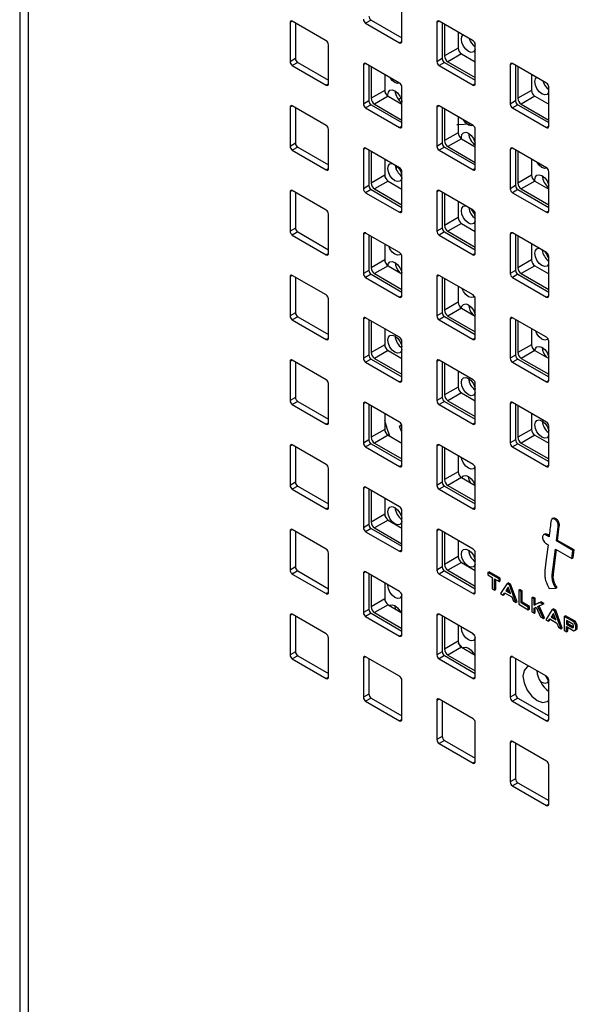
# Model space of a CAD drawing. Units: inches. Extents: x 0.3 to 21.8, y 0.2 to 16.9.
# Drawn here: x 17.6 to 18.8, y 7.6 to 9.7 of the extents above; entities that cross this region are included whole.
import ezdxf

# ---------------------------------------------------------------- set-up
doc = ezdxf.new("R2010")
doc.units = ezdxf.units.IN
doc.header["$MEASUREMENT"] = 0

msp = doc.modelspace()

# ---------------------------------------------------------------- linework, layer by layer
at = {"color": 7, "linetype": 'Continuous', "lineweight": 25}
for p, q in [((17.6307, 10.8724), (17.6307, 6.3134)), ((17.6482, 10.5651), (17.6482, 6.3343)), ((18.4261, 9.6487), (18.4261, 9.7304)), ((18.3619, 9.6934), (18.3506, 9.6868)), ((18.3619, 9.6934), (18.4261, 9.6563)), ((18.1932, 9.6884), (18.1932, 9.6068)), ((18.2686, 9.6503), (18.1979, 9.6912)), ((18.2045, 9.6874), (18.2045, 9.6133)), ((18.3506, 9.6868), (18.4213, 9.646)), ((18.4987, 9.6885), (18.4987, 9.6068)), ((18.5741, 9.6504), (18.5034, 9.6912)), ((18.51, 9.6874), (18.51, 9.6133)), ((18.5147, 9.6847), (18.5147, 9.6188)), ((18.543, 9.6683), (18.543, 9.6351)), ((18.2733, 9.5605), (18.2733, 9.6422)), ((18.543, 9.6351), (18.5147, 9.6188)), ((18.5788, 9.5606), (18.5788, 9.6422)), ((18.2045, 9.6133), (18.1932, 9.6068)), ((18.51, 9.6133), (18.4987, 9.6068)), ((18.55, 9.6229), (18.5218, 9.6065)), ((18.55, 9.6229), (18.5788, 9.6063)), ((18.2092, 9.6052), (18.1979, 9.5986)), ((18.1979, 9.5986), (18.2686, 9.5578)), ((18.2092, 9.6052), (18.2733, 9.5681)), ((18.3459, 9.6003), (18.3459, 9.5186)), ((18.4213, 9.5622), (18.3506, 9.603)), ((18.3572, 9.5992), (18.3572, 9.5251)), ((18.3619, 9.5965), (18.3619, 9.5306)), ((18.5147, 9.6052), (18.5034, 9.5987)), ((18.5034, 9.5987), (18.5741, 9.5578)), ((18.5147, 9.6052), (18.5788, 9.5682)), ((18.5218, 9.6065), (18.5788, 9.5736)), ((18.6514, 9.6003), (18.6514, 9.5186)), ((18.7268, 9.5622), (18.6561, 9.603)), ((18.6627, 9.5992), (18.6627, 9.5252)), ((18.6674, 9.5965), (18.6674, 9.5306)), ((18.3902, 9.5801), (18.3902, 9.5469)), ((18.6957, 9.5802), (18.6957, 9.5469)), ((18.4261, 9.4724), (18.4261, 9.554)), ((18.7315, 9.4724), (18.7315, 9.554)), ((18.3902, 9.5469), (18.3619, 9.5306)), ((18.3973, 9.5347), (18.369, 9.5183)), ((18.3973, 9.5347), (18.4261, 9.5181)), ((18.4187, 9.5282), (18.4239, 9.5312)), ((18.6957, 9.5469), (18.6674, 9.5306)), ((18.7028, 9.5347), (18.6745, 9.5184)), ((18.7028, 9.5347), (18.7315, 9.5181)), ((18.1932, 9.5121), (18.1932, 9.4304)), ((18.2686, 9.474), (18.1979, 9.5148)), ((18.2045, 9.511), (18.2045, 9.4369)), ((18.3572, 9.5251), (18.3459, 9.5186)), ((18.3619, 9.517), (18.3506, 9.5105)), ((18.3506, 9.5105), (18.4213, 9.4696)), ((18.3619, 9.517), (18.4261, 9.48)), ((18.369, 9.5183), (18.4261, 9.4854)), ((18.4987, 9.5121), (18.4987, 9.4304)), ((18.5741, 9.474), (18.5034, 9.5148)), ((18.51, 9.511), (18.51, 9.437)), ((18.6627, 9.5252), (18.6514, 9.5186)), ((18.6674, 9.517), (18.6561, 9.5105)), ((18.6561, 9.5105), (18.7268, 9.4697)), ((18.6674, 9.517), (18.7315, 9.48)), ((18.6745, 9.5184), (18.7315, 9.4854)), ((18.5147, 9.5083), (18.5147, 9.4424)), ((18.543, 9.492), (18.543, 9.4587)), ((18.2733, 9.3842), (18.2733, 9.4658)), ((18.543, 9.4587), (18.5147, 9.4424)), ((18.5788, 9.3842), (18.5788, 9.4658)), ((18.2045, 9.4369), (18.1932, 9.4304)), ((18.2092, 9.4288), (18.1979, 9.4223)), ((18.2092, 9.4288), (18.2733, 9.3918)), ((18.51, 9.437), (18.4987, 9.4304)), ((18.5147, 9.4288), (18.5034, 9.4223)), ((18.5147, 9.4288), (18.5788, 9.3918)), ((18.55, 9.4465), (18.5218, 9.4302)), ((18.5218, 9.4302), (18.5788, 9.3972)), ((18.55, 9.4465), (18.5788, 9.4299)), ((18.1979, 9.4223), (18.2686, 9.3814)), ((18.3459, 9.4239), (18.3459, 9.3422)), ((18.4213, 9.3858), (18.3506, 9.4266)), ((18.3572, 9.4228), (18.3572, 9.3488)), ((18.3619, 9.4201), (18.3619, 9.3542)), ((18.5034, 9.4223), (18.5741, 9.3815)), ((18.6514, 9.4239), (18.6514, 9.3423)), ((18.7268, 9.3858), (18.6561, 9.4266)), ((18.6627, 9.4228), (18.6627, 9.3488)), ((18.6674, 9.4201), (18.6674, 9.3542)), ((18.3902, 9.4038), (18.3902, 9.3705)), ((18.6957, 9.4038), (18.6957, 9.3706)), ((18.3902, 9.3705), (18.3619, 9.3542)), ((18.4261, 9.296), (18.4261, 9.3776)), ((18.6957, 9.3706), (18.6674, 9.3542)), ((18.7315, 9.296), (18.7315, 9.3777)), ((18.3572, 9.3488), (18.3459, 9.3422)), ((18.3973, 9.3583), (18.369, 9.342)), ((18.3973, 9.3583), (18.4261, 9.3417)), ((18.6627, 9.3488), (18.6514, 9.3423)), ((18.7028, 9.3583), (18.6745, 9.342)), ((18.7028, 9.3583), (18.7315, 9.3417)), ((18.1932, 9.3357), (18.1932, 9.254)), ((18.2686, 9.2976), (18.1979, 9.3384)), ((18.2045, 9.3346), (18.2045, 9.2606)), ((18.3619, 9.3406), (18.3506, 9.3341)), ((18.3506, 9.3341), (18.4213, 9.2933)), ((18.3619, 9.3406), (18.4261, 9.3036)), ((18.369, 9.342), (18.4261, 9.309)), ((18.4987, 9.3357), (18.4987, 9.2541)), ((18.5741, 9.2976), (18.5034, 9.3384)), ((18.51, 9.3346), (18.51, 9.2606)), ((18.5147, 9.3319), (18.5147, 9.266)), ((18.6674, 9.3406), (18.6561, 9.3341)), ((18.6561, 9.3341), (18.7268, 9.2933)), ((18.6674, 9.3406), (18.7315, 9.3036)), ((18.6745, 9.342), (18.7315, 9.3091)), ((18.543, 9.3156), (18.543, 9.2824)), ((18.2733, 9.2078), (18.2733, 9.2894)), ((18.5788, 9.2078), (18.5788, 9.2895)), ((18.543, 9.2824), (18.5147, 9.266)), ((18.55, 9.2701), (18.5218, 9.2538)), ((18.55, 9.2701), (18.5788, 9.2535)), ((18.2045, 9.2606), (18.1932, 9.254)), ((18.2092, 9.2524), (18.1979, 9.2459)), ((18.1979, 9.2459), (18.2686, 9.2051)), ((18.2092, 9.2524), (18.2733, 9.2154)), ((18.3459, 9.2475), (18.3459, 9.1659)), ((18.4213, 9.2094), (18.3506, 9.2502)), ((18.3572, 9.2464), (18.3572, 9.1724)), ((18.3619, 9.2437), (18.3619, 9.1778)), ((18.51, 9.2606), (18.4987, 9.2541)), ((18.5147, 9.2524), (18.5034, 9.2459)), ((18.5034, 9.2459), (18.5741, 9.2051)), ((18.5147, 9.2524), (18.5788, 9.2154)), ((18.5218, 9.2538), (18.5788, 9.2209)), ((18.6514, 9.2476), (18.6514, 9.1659)), ((18.7268, 9.2095), (18.6561, 9.2503)), ((18.6627, 9.2465), (18.6627, 9.1724)), ((18.6674, 9.2437), (18.6674, 9.1779)), ((18.3902, 9.2274), (18.3902, 9.1942)), ((18.6957, 9.2274), (18.6957, 9.1942)), ((18.4261, 9.1196), (18.4261, 9.2013)), ((18.7315, 9.1196), (18.7315, 9.2013)), ((18.3902, 9.1942), (18.3619, 9.1778)), ((18.3973, 9.1819), (18.369, 9.1656)), ((18.3973, 9.1819), (18.4261, 9.1653)), ((18.6957, 9.1942), (18.6674, 9.1779)), ((18.7028, 9.182), (18.6745, 9.1656)), ((18.7028, 9.182), (18.7315, 9.1654)), ((18.2686, 9.1212), (18.1979, 9.162)), ((18.3572, 9.1724), (18.3459, 9.1659)), ((18.3619, 9.1642), (18.3506, 9.1577)), ((18.3619, 9.1642), (18.4261, 9.1272)), ((18.369, 9.1656), (18.4261, 9.1327)), ((18.5741, 9.1213), (18.5034, 9.1621)), ((18.6627, 9.1724), (18.6514, 9.1659)), ((18.6674, 9.1643), (18.6561, 9.1577)), ((18.6674, 9.1643), (18.7315, 9.1273)), ((18.6745, 9.1656), (18.7315, 9.1327)), ((18.1932, 9.1593), (18.1932, 9.0777)), ((18.2045, 9.1582), (18.2045, 9.0842)), ((18.3506, 9.1577), (18.4213, 9.1169)), ((18.4987, 9.1594), (18.4987, 9.0777)), ((18.51, 9.1583), (18.51, 9.0842)), ((18.5147, 9.1555), (18.5147, 9.0897)), ((18.6561, 9.1577), (18.7268, 9.1169)), ((18.543, 9.1392), (18.543, 9.106)), ((18.2733, 9.0314), (18.2733, 9.1131)), ((18.543, 9.106), (18.5147, 9.0897)), ((18.5788, 9.0314), (18.5788, 9.1131)), ((18.2045, 9.0842), (18.1932, 9.0777)), ((18.51, 9.0842), (18.4987, 9.0777)), ((18.55, 9.0938), (18.5218, 9.0774)), ((18.55, 9.0938), (18.5788, 9.0772)), ((18.2092, 9.076), (18.1979, 9.0695)), ((18.1979, 9.0695), (18.2686, 9.0287)), ((18.2092, 9.076), (18.2733, 9.039)), ((18.3459, 9.0712), (18.3459, 8.9895)), ((18.4213, 9.0331), (18.3506, 9.0739)), ((18.3572, 9.0701), (18.3572, 8.996)), ((18.3619, 9.0673), (18.3619, 9.0015)), ((18.5147, 9.0761), (18.5034, 9.0695)), ((18.5034, 9.0695), (18.5741, 9.0287)), ((18.5147, 9.0761), (18.5788, 9.0391)), ((18.5218, 9.0774), (18.5788, 9.0445)), ((18.6514, 9.0712), (18.6514, 8.9895)), ((18.7268, 9.0331), (18.6561, 9.0739)), ((18.6627, 9.0701), (18.6627, 8.9961)), ((18.6674, 9.0674), (18.6674, 9.0015)), ((18.3902, 9.051), (18.3902, 9.0178)), ((18.6957, 9.051), (18.6957, 9.0178)), ((18.3902, 9.0178), (18.3619, 9.0015)), ((18.4261, 8.9432), (18.4261, 9.0249)), ((18.6957, 9.0178), (18.6674, 9.0015)), ((18.7315, 8.9433), (18.7315, 9.0249)), ((18.3973, 9.0056), (18.369, 8.9892)), ((18.3973, 9.0056), (18.4261, 8.989)), ((18.7028, 9.0056), (18.6745, 8.9893)), ((18.7028, 9.0056), (18.7315, 8.989)), ((18.1932, 8.983), (18.1932, 8.9013)), ((18.2686, 8.9449), (18.1979, 8.9857)), ((18.2045, 8.9819), (18.2045, 8.9078)), ((18.3572, 8.996), (18.3459, 8.9895)), ((18.3619, 8.9879), (18.3506, 8.9813)), ((18.3506, 8.9813), (18.4213, 8.9405)), ((18.3619, 8.9879), (18.4261, 8.9509)), ((18.369, 8.9892), (18.4261, 8.9563)), ((18.4987, 8.983), (18.4987, 8.9013)), ((18.5741, 8.9449), (18.5034, 8.9857)), ((18.51, 8.9819), (18.51, 8.9079)), ((18.5147, 8.9792), (18.5147, 8.9133)), ((18.6627, 8.9961), (18.6514, 8.9895)), ((18.6674, 8.9879), (18.6561, 8.9814)), ((18.6561, 8.9814), (18.7268, 8.9405)), ((18.6674, 8.9879), (18.7315, 8.9509)), ((18.6745, 8.9893), (18.7315, 8.9563)), ((18.543, 8.9628), (18.543, 8.9296)), ((18.2733, 8.855), (18.2733, 8.9367)), ((18.5788, 8.8551), (18.5788, 8.9367)), ((18.543, 8.9296), (18.5147, 8.9133)), ((18.55, 8.9174), (18.5218, 8.9011)), ((18.55, 8.9174), (18.5788, 8.9008)), ((18.2045, 8.9078), (18.1932, 8.9013)), ((18.2092, 8.8997), (18.1979, 8.8931)), ((18.2092, 8.8997), (18.2733, 8.8627)), ((18.3459, 8.8948), (18.3459, 8.8131)), ((18.4213, 8.8567), (18.3506, 8.8975)), ((18.51, 8.9079), (18.4987, 8.9013)), ((18.5147, 8.8997), (18.5034, 8.8932)), ((18.5147, 8.8997), (18.5788, 8.8627)), ((18.5218, 8.9011), (18.5788, 8.8681)), ((18.6514, 8.8948), (18.6514, 8.8132)), ((18.7268, 8.8567), (18.6561, 8.8975)), ((18.1979, 8.8931), (18.2686, 8.8523)), ((18.3572, 8.8937), (18.3572, 8.8197)), ((18.3619, 8.891), (18.3619, 8.8251)), ((18.3902, 8.8746), (18.3902, 8.8414)), ((18.5034, 8.8932), (18.5741, 8.8523)), ((18.6627, 8.8937), (18.6627, 8.8197)), ((18.6674, 8.891), (18.6674, 8.8251)), ((18.6957, 8.8747), (18.6957, 8.8415)), ((18.3902, 8.8414), (18.3619, 8.8251)), ((18.4207, 8.8472), (18.4231, 8.8486)), ((18.4261, 8.7669), (18.4261, 8.8485)), ((18.6957, 8.8415), (18.6674, 8.8251)), ((18.7315, 8.7669), (18.7315, 8.8485)), ((18.3572, 8.8197), (18.3459, 8.8131)), ((18.3973, 8.8292), (18.369, 8.8129)), ((18.369, 8.8129), (18.4261, 8.7799)), ((18.3973, 8.8292), (18.4261, 8.8126)), ((18.6627, 8.8197), (18.6514, 8.8132)), ((18.7028, 8.8292), (18.6745, 8.8129)), ((18.6745, 8.8129), (18.7315, 8.78)), ((18.7028, 8.8292), (18.7315, 8.8126)), ((18.1932, 8.8066), (18.1932, 8.7249)), ((18.2686, 8.7685), (18.1979, 8.8093)), ((18.2045, 8.8055), (18.2045, 8.7315)), ((18.3619, 8.8115), (18.3506, 8.805)), ((18.3506, 8.805), (18.4213, 8.7641)), ((18.3619, 8.8115), (18.4261, 8.7745)), ((18.4987, 8.8066), (18.4987, 8.725)), ((18.5741, 8.7685), (18.5034, 8.8093)), ((18.51, 8.8055), (18.51, 8.7315)), ((18.5147, 8.8028), (18.5147, 8.7369)), ((18.6674, 8.8115), (18.6561, 8.805)), ((18.6561, 8.805), (18.7268, 8.7642)), ((18.6674, 8.8115), (18.7315, 8.7745)), ((18.543, 8.7865), (18.543, 8.7533)), ((18.2733, 8.6787), (18.2733, 8.7603)), ((18.543, 8.7533), (18.5147, 8.7369)), ((18.5788, 8.6787), (18.5788, 8.7603)), ((18.2045, 8.7315), (18.1932, 8.7249)), ((18.51, 8.7315), (18.4987, 8.725)), ((18.55, 8.741), (18.5218, 8.7247)), ((18.55, 8.741), (18.5788, 8.7244)), ((18.2092, 8.7233), (18.1979, 8.7168)), ((18.1979, 8.7168), (18.2686, 8.6759)), ((18.2092, 8.7233), (18.2733, 8.6863)), ((18.3459, 8.7184), (18.3459, 8.6368)), ((18.4213, 8.6803), (18.3506, 8.7211)), ((18.3572, 8.7173), (18.3572, 8.6433)), ((18.3619, 8.7146), (18.3619, 8.6487)), ((18.5147, 8.7233), (18.5034, 8.7168)), ((18.5034, 8.7168), (18.5741, 8.676)), ((18.5147, 8.7233), (18.5788, 8.6863)), ((18.5218, 8.7247), (18.5788, 8.6918)), ((18.3902, 8.6983), (18.3902, 8.6651)), ((18.4261, 8.5905), (18.4261, 8.6721)), ((18.3902, 8.6651), (18.3619, 8.6487)), ((18.3973, 8.6528), (18.369, 8.6365)), ((18.3973, 8.6528), (18.4261, 8.6362)), ((18.7411, 8.6564), (18.7381, 8.6547)), ((18.7449, 8.6537), (18.7473, 8.6551)), ((18.1932, 8.6302), (18.1932, 8.5486)), ((18.2686, 8.5921), (18.1979, 8.6329)), ((18.2045, 8.6291), (18.2045, 8.5551)), ((18.3572, 8.6433), (18.3459, 8.6368)), ((18.3619, 8.6351), (18.3506, 8.6286)), ((18.3506, 8.6286), (18.4213, 8.5878)), ((18.3619, 8.6351), (18.4261, 8.5981)), ((18.369, 8.6365), (18.4261, 8.6036)), ((18.4987, 8.6302), (18.4987, 8.5486)), ((18.5741, 8.5921), (18.5034, 8.633)), ((18.51, 8.6291), (18.51, 8.5551)), ((18.7515, 8.6404), (18.7538, 8.6418)), ((18.5147, 8.6264), (18.5147, 8.5606)), ((18.543, 8.6101), (18.543, 8.5769)), ((18.7235, 8.6236), (18.7206, 8.6219)), ((18.7263, 8.6215), (18.7287, 8.6229)), ((18.7323, 8.6181), (18.7263, 8.6215)), ((18.7326, 8.6206), (18.7287, 8.6229)), ((18.7477, 8.6092), (18.7501, 8.6105)), ((18.7819, 8.5894), (18.7477, 8.6092)), ((18.7843, 8.5908), (18.7501, 8.6105)), ((18.7263, 8.6037), (18.7302, 8.6014)), ((18.739, 8.539), (18.7456, 8.5925)), ((18.7414, 8.5404), (18.7477, 8.5913)), ((18.7456, 8.5925), (18.7799, 8.5727)), ((18.7799, 8.5727), (18.7819, 8.5894)), ((18.7819, 8.5894), (18.7843, 8.5908)), ((18.7822, 8.5741), (18.7843, 8.5908)), ((18.2733, 8.5023), (18.2733, 8.5839)), ((18.543, 8.5769), (18.5147, 8.5606)), ((18.5788, 8.5023), (18.5788, 8.584)), ((18.7799, 8.5727), (18.7822, 8.5741)), ((18.2045, 8.5551), (18.1932, 8.5486)), ((18.2092, 8.5469), (18.1979, 8.5404)), ((18.2092, 8.5469), (18.2733, 8.5099)), ((18.51, 8.5551), (18.4987, 8.5486)), ((18.5147, 8.5469), (18.5034, 8.5404)), ((18.5147, 8.5469), (18.5788, 8.5099)), ((18.55, 8.5646), (18.5218, 8.5483)), ((18.5218, 8.5483), (18.5788, 8.5154)), ((18.55, 8.5646), (18.5788, 8.548)), ((18.1979, 8.5404), (18.2686, 8.4996)), ((18.3459, 8.542), (18.3459, 8.4604)), ((18.4213, 8.5039), (18.3506, 8.5448)), ((18.3572, 8.5409), (18.3572, 8.4669)), ((18.3619, 8.5382), (18.3619, 8.4724)), ((18.5034, 8.5404), (18.5741, 8.4996)), ((18.605, 8.5439), (18.6073, 8.5453)), ((18.605, 8.5439), (18.605, 8.5385)), ((18.6284, 8.5304), (18.605, 8.5439)), ((18.605, 8.5385), (18.6141, 8.5332)), ((18.6307, 8.5318), (18.6073, 8.5453)), ((18.6141, 8.5332), (18.6141, 8.5095)), ((18.6188, 8.5305), (18.6284, 8.525)), ((18.6188, 8.5068), (18.6188, 8.5305)), ((18.6212, 8.5082), (18.6212, 8.5292)), ((18.6284, 8.5304), (18.6307, 8.5318)), ((18.6284, 8.525), (18.6284, 8.5304)), ((18.6284, 8.525), (18.6307, 8.5264)), ((18.6307, 8.5264), (18.6307, 8.5318)), ((18.739, 8.539), (18.7414, 8.5404)), ((18.3902, 8.5219), (18.3902, 8.4887)), ((18.3968, 8.5171), (18.3968, 8.5181)), ((18.6141, 8.5095), (18.6188, 8.5068)), ((18.6188, 8.5068), (18.6212, 8.5082)), ((18.6448, 8.5209), (18.6312, 8.4996)), ((18.6471, 8.5129), (18.6423, 8.5053)), ((18.6423, 8.5053), (18.6447, 8.5067)), ((18.6423, 8.5053), (18.6522, 8.4996)), ((18.6477, 8.5114), (18.6447, 8.5067)), ((18.6447, 8.5067), (18.6508, 8.5031)), ((18.6448, 8.5209), (18.6472, 8.5223)), ((18.6495, 8.5182), (18.6448, 8.5209)), ((18.6522, 8.4996), (18.6471, 8.5129)), ((18.6519, 8.5196), (18.6472, 8.5223)), ((18.6495, 8.5182), (18.6519, 8.5196)), ((18.6496, 8.5179), (18.6495, 8.5182)), ((18.6496, 8.5179), (18.652, 8.5193)), ((18.6633, 8.4811), (18.6496, 8.5179)), ((18.652, 8.5193), (18.6519, 8.5196)), ((18.6657, 8.4824), (18.652, 8.5193)), ((18.6692, 8.5068), (18.6716, 8.5082)), ((18.6692, 8.5068), (18.6692, 8.4777)), ((18.6739, 8.5041), (18.6692, 8.5068)), ((18.6763, 8.5055), (18.6716, 8.5082)), ((18.6739, 8.5041), (18.6763, 8.5055)), ((18.6763, 8.4818), (18.6763, 8.5055)), ((18.7326, 8.51), (18.7466, 8.5108)), ((18.7466, 8.5108), (18.749, 8.5122)), ((18.3902, 8.4887), (18.3619, 8.4724)), ((18.4261, 8.4141), (18.4261, 8.4958)), ((18.6312, 8.4996), (18.6366, 8.4965)), ((18.6366, 8.4965), (18.6396, 8.5014)), ((18.6366, 8.4965), (18.6389, 8.4979)), ((18.6389, 8.4979), (18.6407, 8.5008)), ((18.6396, 8.5014), (18.6545, 8.4928)), ((18.6545, 8.4928), (18.658, 8.4842)), ((18.658, 8.4842), (18.6633, 8.4811)), ((18.6739, 8.4804), (18.6739, 8.5041)), ((18.6963, 8.4912), (18.6987, 8.4926)), ((18.6963, 8.4912), (18.6963, 8.462)), ((18.701, 8.4885), (18.6963, 8.4912)), ((18.7034, 8.4899), (18.6987, 8.4926)), ((18.701, 8.4885), (18.7034, 8.4899)), ((18.701, 8.4759), (18.701, 8.4885)), ((18.7034, 8.4772), (18.7034, 8.4899)), ((18.3572, 8.4669), (18.3459, 8.4604)), ((18.3973, 8.4764), (18.369, 8.4601)), ((18.3973, 8.4764), (18.4261, 8.4598)), ((18.6633, 8.4811), (18.6657, 8.4824)), ((18.6692, 8.4777), (18.6891, 8.4662)), ((18.6739, 8.4804), (18.6763, 8.4818)), ((18.6891, 8.4717), (18.6739, 8.4804)), ((18.6914, 8.473), (18.6763, 8.4818)), ((18.6891, 8.4717), (18.6914, 8.473)), ((18.6891, 8.4662), (18.6891, 8.4717)), ((18.6891, 8.4662), (18.6914, 8.4676)), ((18.6914, 8.4676), (18.6914, 8.473)), ((18.7131, 8.4815), (18.701, 8.4759)), ((18.701, 8.4759), (18.7034, 8.4772)), ((18.701, 8.4697), (18.7054, 8.4715)), ((18.701, 8.4593), (18.701, 8.4697)), ((18.7155, 8.4829), (18.7034, 8.4772)), ((18.7034, 8.4607), (18.7034, 8.4707)), ((18.7054, 8.4715), (18.7147, 8.4514)), ((18.7091, 8.4729), (18.7194, 8.4779)), ((18.7206, 8.448), (18.7091, 8.4729)), ((18.723, 8.4494), (18.7115, 8.4741)), ((18.7131, 8.4815), (18.7155, 8.4829)), ((18.7194, 8.4779), (18.7131, 8.4815)), ((18.7218, 8.4792), (18.7155, 8.4829)), ((18.7194, 8.4779), (18.7218, 8.4792)), ((18.739, 8.4666), (18.7253, 8.4453)), ((18.739, 8.4666), (18.7413, 8.4679)), ((18.7436, 8.4639), (18.739, 8.4666)), ((18.746, 8.4653), (18.7413, 8.4679)), ((18.7436, 8.4639), (18.746, 8.4653)), ((18.7438, 8.4636), (18.7436, 8.4639)), ((18.7438, 8.4636), (18.7461, 8.4649)), ((18.7575, 8.4267), (18.7438, 8.4636)), ((18.7461, 8.4649), (18.746, 8.4653)), ((18.7598, 8.4281), (18.7461, 8.4649)), ((18.1932, 8.4538), (18.1932, 8.3722)), ((18.2686, 8.4157), (18.1979, 8.4566)), ((18.2045, 8.4527), (18.2045, 8.3787)), ((18.3619, 8.4587), (18.3506, 8.4522)), ((18.3506, 8.4522), (18.4213, 8.4114)), ((18.3619, 8.4587), (18.4261, 8.4217)), ((18.369, 8.4601), (18.4261, 8.4272)), ((18.4987, 8.4539), (18.4987, 8.3722)), ((18.5741, 8.4158), (18.5034, 8.4566)), ((18.51, 8.4528), (18.51, 8.3787)), ((18.5147, 8.4501), (18.5147, 8.3842)), ((18.6963, 8.462), (18.701, 8.4593)), ((18.701, 8.4593), (18.7034, 8.4607)), ((18.7147, 8.4514), (18.7206, 8.448)), ((18.7206, 8.448), (18.723, 8.4494)), ((18.7253, 8.4453), (18.7307, 8.4422)), ((18.7307, 8.4422), (18.7337, 8.4471)), ((18.7307, 8.4422), (18.7331, 8.4435)), ((18.7331, 8.4435), (18.7348, 8.4464)), ((18.7337, 8.4471), (18.7487, 8.4385)), ((18.7413, 8.4585), (18.7365, 8.451)), ((18.7365, 8.451), (18.7388, 8.4523)), ((18.7365, 8.451), (18.7463, 8.4453)), ((18.7418, 8.4571), (18.7388, 8.4523)), ((18.7388, 8.4523), (18.745, 8.4488)), ((18.7463, 8.4453), (18.7413, 8.4585)), ((18.7639, 8.4522), (18.7663, 8.4535)), ((18.7639, 8.4522), (18.7639, 8.423)), ((18.7839, 8.4406), (18.7639, 8.4522)), ((18.7863, 8.442), (18.7663, 8.4535)), ((18.7818, 8.4364), (18.7686, 8.444)), ((18.7686, 8.444), (18.7686, 8.4364)), ((18.543, 8.4337), (18.543, 8.4005)), ((18.5498, 8.4288), (18.5498, 8.4298)), ((18.7487, 8.4385), (18.7521, 8.4298)), ((18.7521, 8.4298), (18.7575, 8.4267)), ((18.7575, 8.4267), (18.7598, 8.4281)), ((18.7639, 8.423), (18.7686, 8.4203)), ((18.7686, 8.4364), (18.771, 8.4378)), ((18.7686, 8.4364), (18.7818, 8.4288)), ((18.7686, 8.431), (18.7839, 8.4221)), ((18.7686, 8.4203), (18.7686, 8.431)), ((18.771, 8.4427), (18.771, 8.4378)), ((18.771, 8.4378), (18.7833, 8.4307)), ((18.771, 8.4216), (18.771, 8.4296)), ((18.7833, 8.4336), (18.7818, 8.4364)), ((18.7818, 8.4288), (18.7833, 8.4297)), ((18.7818, 8.4288), (18.7833, 8.4296)), ((18.7833, 8.4296), (18.7833, 8.4336)), ((18.7839, 8.4406), (18.7863, 8.442)), ((18.788, 8.4335), (18.7839, 8.4406)), ((18.7839, 8.4221), (18.788, 8.4249)), ((18.7839, 8.4221), (18.7863, 8.4235)), ((18.7904, 8.4349), (18.7863, 8.442)), ((18.7863, 8.4235), (18.7904, 8.4262)), ((18.788, 8.4335), (18.7904, 8.4349)), ((18.788, 8.4249), (18.788, 8.4335)), ((18.788, 8.4249), (18.7904, 8.4262)), ((18.7904, 8.4262), (18.7904, 8.4349)), ((18.2733, 8.3259), (18.2733, 8.4076)), ((18.5788, 8.3259), (18.5788, 8.4076)), ((18.7686, 8.4203), (18.771, 8.4216)), ((18.543, 8.4005), (18.5147, 8.3842)), ((18.55, 8.3883), (18.5218, 8.3719)), ((18.5516, 8.3874), (18.5434, 8.3974)), ((18.55, 8.3883), (18.5788, 8.3717)), ((18.2045, 8.3787), (18.1932, 8.3722)), ((18.2092, 8.3705), (18.1979, 8.364)), ((18.1979, 8.364), (18.2686, 8.3232)), ((18.2092, 8.3705), (18.2733, 8.3335)), ((18.3459, 8.3657), (18.3459, 8.284)), ((18.4213, 8.3276), (18.3506, 8.3684)), ((18.3572, 8.3646), (18.3572, 8.2905)), ((18.51, 8.3787), (18.4987, 8.3722)), ((18.5147, 8.3706), (18.5034, 8.364)), ((18.5034, 8.364), (18.5741, 8.3232)), ((18.5147, 8.3706), (18.5788, 8.3336)), ((18.5218, 8.3719), (18.5788, 8.339)), ((18.6514, 8.3657), (18.6514, 8.284)), ((18.7268, 8.3276), (18.6561, 8.3684)), ((18.6627, 8.3646), (18.6627, 8.2906)), ((18.4261, 8.2377), (18.4261, 8.3194)), ((18.7315, 8.2378), (18.7315, 8.3194)), ((18.3572, 8.2905), (18.3459, 8.284)), ((18.3619, 8.2824), (18.3506, 8.2758)), ((18.3619, 8.2824), (18.4261, 8.2454)), ((18.5741, 8.2394), (18.5034, 8.2802)), ((18.6627, 8.2906), (18.6514, 8.284)), ((18.6674, 8.2824), (18.6561, 8.2759)), ((18.6674, 8.2824), (18.7315, 8.2454)), ((18.3506, 8.2758), (18.4213, 8.235)), ((18.4987, 8.2775), (18.4987, 8.1958)), ((18.51, 8.2764), (18.51, 8.2024)), ((18.6561, 8.2759), (18.7268, 8.235)), ((18.5788, 8.1496), (18.5788, 8.2312)), ((18.51, 8.2024), (18.4987, 8.1958)), ((18.5147, 8.1942), (18.5034, 8.1877)), ((18.5034, 8.1877), (18.5741, 8.1468)), ((18.5147, 8.1942), (18.5788, 8.1572)), ((18.6514, 8.1893), (18.6514, 8.1077)), ((18.7268, 8.1512), (18.6561, 8.192)), ((18.6627, 8.1882), (18.6627, 8.1142)), ((18.7315, 8.0614), (18.7315, 8.1431)), ((18.6627, 8.1142), (18.6514, 8.1077)), ((18.6674, 8.106), (18.6561, 8.0995)), ((18.6561, 8.0995), (18.7268, 8.0587)), ((18.6674, 8.106), (18.7315, 8.069))]:
    msp.add_line(p, q, dxfattribs=at)
at = {"color": 8, "linetype": 'Continuous', "lineweight": 25}
for p, q in [((18.1979, 9.6912), (18.1932, 9.6884)), ((18.5034, 9.6912), (18.4987, 9.6885)), ((18.4261, 9.6487), (18.4213, 9.646)), ((18.3506, 9.603), (18.3459, 9.6003)), ((18.6561, 9.603), (18.6514, 9.6003)), ((18.2733, 9.5605), (18.2686, 9.5578)), ((18.5788, 9.5606), (18.5741, 9.5578)), ((18.1979, 9.5148), (18.1932, 9.5121)), ((18.5034, 9.5148), (18.4987, 9.5121)), ((18.4261, 9.4724), (18.4213, 9.4696)), ((18.7315, 9.4724), (18.7268, 9.4697)), ((18.3506, 9.4266), (18.3459, 9.4239)), ((18.6561, 9.4266), (18.6514, 9.4239)), ((18.4138, 9.3837), (18.4172, 9.3886)), ((18.2733, 9.3842), (18.2686, 9.3814)), ((18.5788, 9.3842), (18.5741, 9.3815)), ((18.1979, 9.3384), (18.1932, 9.3357)), ((18.5034, 9.3384), (18.4987, 9.3357)), ((18.4261, 9.296), (18.4213, 9.2933)), ((18.7315, 9.296), (18.7268, 9.2933)), ((18.3506, 9.2502), (18.3459, 9.2475)), ((18.6561, 9.2503), (18.6514, 9.2476)), ((18.2733, 9.2078), (18.2686, 9.2051)), ((18.5788, 9.2078), (18.5741, 9.2051)), ((18.1979, 9.162), (18.1932, 9.1593)), ((18.5034, 9.1621), (18.4987, 9.1594)), ((18.4261, 9.1196), (18.4213, 9.1169)), ((18.7315, 9.1196), (18.7268, 9.1169)), ((18.3506, 9.0739), (18.3459, 9.0712)), ((18.6561, 9.0739), (18.6514, 9.0712)), ((18.2733, 9.0314), (18.2686, 9.0287)), ((18.5788, 9.0314), (18.5741, 9.0287)), ((18.1979, 8.9857), (18.1932, 8.983)), ((18.5034, 8.9857), (18.4987, 8.983)), ((18.4261, 8.9432), (18.4213, 8.9405)), ((18.7315, 8.9433), (18.7268, 8.9405)), ((18.3506, 8.8975), (18.3459, 8.8948)), ((18.6561, 8.8975), (18.6514, 8.8948)), ((18.2733, 8.855), (18.2686, 8.8523)), ((18.5788, 8.8551), (18.5741, 8.8523)), ((18.1979, 8.8093), (18.1932, 8.8066)), ((18.5034, 8.8093), (18.4987, 8.8066)), ((18.4261, 8.7669), (18.4213, 8.7641)), ((18.7315, 8.7669), (18.7268, 8.7642)), ((18.3506, 8.7211), (18.3459, 8.7184)), ((18.2733, 8.6787), (18.2686, 8.6759)), ((18.5788, 8.6787), (18.5741, 8.676)), ((18.1979, 8.6329), (18.1932, 8.6302)), ((18.5034, 8.633), (18.4987, 8.6302)), ((18.4261, 8.5905), (18.4213, 8.5878)), ((18.3506, 8.5448), (18.3459, 8.542)), ((18.2733, 8.5023), (18.2686, 8.4996)), ((18.5788, 8.5023), (18.5741, 8.4996)), ((18.1979, 8.4566), (18.1932, 8.4538)), ((18.5034, 8.4566), (18.4987, 8.4539)), ((18.4261, 8.4141), (18.4213, 8.4114)), ((18.3506, 8.3684), (18.3459, 8.3657)), ((18.6561, 8.3684), (18.6514, 8.3657)), ((18.2733, 8.3259), (18.2686, 8.3232)), ((18.5788, 8.3259), (18.5741, 8.3232)), ((18.5034, 8.2802), (18.4987, 8.2775)), ((18.4261, 8.2377), (18.4213, 8.235)), ((18.7315, 8.2378), (18.7268, 8.235)), ((18.6561, 8.192), (18.6514, 8.1893)), ((18.5788, 8.1496), (18.5741, 8.1468)), ((18.7315, 8.0614), (18.7268, 8.0587))]:
    msp.add_line(p, q, dxfattribs=at)
at = {"color": 7, "linetype": 'Continuous', "lineweight": 25, "flags": 128}
for points in [[(18.5498, 9.6536), (18.5509, 9.6594), (18.5532, 9.6624)], [(18.5788, 9.6326), (18.5781, 9.6307), (18.5749, 9.627), (18.5702, 9.6261), (18.5645, 9.628), (18.5589, 9.6326), (18.5541, 9.639), (18.5509, 9.6464), (18.5498, 9.6536)], [(18.5763, 9.6484), (18.5781, 9.6437), (18.5788, 9.6411)], [(18.4215, 9.562), (18.4171, 9.5613), (18.4115, 9.5633), (18.4059, 9.5678), (18.4015, 9.5736)], [(18.7028, 9.5652), (18.7039, 9.5711), (18.7062, 9.5741)], [(18.7315, 9.5433), (18.7312, 9.5424), (18.728, 9.5387), (18.7232, 9.5378), (18.7175, 9.5397), (18.7119, 9.5443), (18.7071, 9.5507), (18.7039, 9.5581), (18.7028, 9.5652)], [(18.7296, 9.5595), (18.7312, 9.5554), (18.7315, 9.554)], [(18.397, 9.5349), (18.3968, 9.5378), (18.3979, 9.5436), (18.4011, 9.5473), (18.4059, 9.5482), (18.4115, 9.5463), (18.4171, 9.5417), (18.4219, 9.5353), (18.4251, 9.5279), (18.4261, 9.5235)], [(18.5405, 9.4757), (18.5427, 9.476), (18.5685, 9.4772)], [(18.5745, 9.4737), (18.5702, 9.473), (18.5645, 9.4749), (18.5589, 9.4795), (18.5545, 9.4853)], [(18.55, 9.4465), (18.5498, 9.4494), (18.5509, 9.4553), (18.5541, 9.459), (18.5589, 9.4599), (18.5645, 9.4579), (18.5702, 9.4534), (18.5749, 9.4469), (18.5781, 9.4396), (18.5788, 9.4369)], [(18.3968, 9.3847), (18.3979, 9.3905), (18.4011, 9.3942), (18.4051, 9.3952)], [(18.7275, 9.3854), (18.7232, 9.3847), (18.7175, 9.3866), (18.7119, 9.3912), (18.7075, 9.397)], [(18.4261, 9.3651), (18.4251, 9.3618), (18.4219, 9.3581), (18.4171, 9.3572), (18.4115, 9.3591), (18.4059, 9.3637), (18.4011, 9.3701), (18.3979, 9.3775), (18.3968, 9.3847)], [(18.703, 9.3582), (18.7028, 9.3611), (18.7039, 9.367), (18.7071, 9.3706), (18.7119, 9.3716), (18.7175, 9.3696), (18.7232, 9.3651), (18.728, 9.3586), (18.7312, 9.3512), (18.7315, 9.3499)], [(18.5498, 9.2963), (18.5509, 9.3022), (18.5541, 9.3059), (18.5581, 9.3068)], [(18.5788, 9.2753), (18.5781, 9.2735), (18.5749, 9.2698), (18.5702, 9.2689), (18.5645, 9.2708), (18.5589, 9.2754), (18.5541, 9.2818), (18.5509, 9.2892), (18.5498, 9.2963)], [(18.424, 9.2069), (18.4219, 9.205), (18.4171, 9.2041), (18.4115, 9.206), (18.4059, 9.2106), (18.4011, 9.217), (18.3985, 9.2226)], [(18.7028, 9.208), (18.7039, 9.2139), (18.7071, 9.2175), (18.7111, 9.2185)], [(18.7315, 9.1861), (18.7312, 9.1851), (18.728, 9.1814), (18.7232, 9.1805), (18.7175, 9.1825), (18.7119, 9.187), (18.7071, 9.1935), (18.7039, 9.2008), (18.7028, 9.208)], [(18.3969, 9.1822), (18.3979, 9.1864), (18.4011, 9.1901), (18.4059, 9.191), (18.4115, 9.189), (18.4171, 9.1845), (18.4219, 9.178), (18.4251, 9.1707), (18.4261, 9.1663)], [(18.577, 9.1184), (18.5749, 9.1167), (18.5702, 9.1158), (18.5645, 9.1177), (18.5589, 9.1223), (18.5541, 9.1287), (18.5515, 9.1343)], [(18.5499, 9.0939), (18.5509, 9.0981), (18.5541, 9.1017), (18.5589, 9.1027), (18.5645, 9.1007), (18.5702, 9.0962), (18.5749, 9.0897), (18.5781, 9.0823), (18.5788, 9.0797)], [(18.3968, 9.0274), (18.3979, 9.0333), (18.4011, 9.037), (18.4059, 9.0379), (18.4115, 9.0359), (18.4171, 9.0314), (18.4219, 9.0249), (18.4251, 9.0176), (18.4261, 9.0132)], [(18.7299, 9.03), (18.728, 9.0283), (18.7232, 9.0274), (18.7175, 9.0294), (18.7119, 9.0339), (18.7071, 9.0404), (18.7045, 9.046)], [(18.4261, 9.0079), (18.4251, 9.0046), (18.4219, 9.0009), (18.4171, 9), (18.4115, 9.0019), (18.4059, 9.0065), (18.4011, 9.0129), (18.3979, 9.0203), (18.3968, 9.0274)], [(18.7029, 9.0055), (18.7039, 9.0097), (18.7071, 9.0134), (18.7119, 9.0143), (18.7175, 9.0124), (18.7232, 9.0078), (18.728, 9.0014), (18.7312, 8.994), (18.7315, 8.9926)], [(18.5498, 8.9391), (18.5509, 8.945), (18.5541, 8.9486), (18.5589, 8.9496), (18.5645, 8.9476), (18.5702, 8.943), (18.5749, 8.9366), (18.5781, 8.9292), (18.5788, 8.9266)], [(18.5788, 8.9181), (18.5781, 8.9162), (18.5749, 8.9125), (18.5702, 8.9116), (18.5645, 8.9136), (18.5589, 8.9181), (18.5541, 8.9246), (18.5509, 8.9319), (18.5498, 8.9391)], [(18.7028, 8.8508), (18.7039, 8.8566), (18.7071, 8.8603), (18.7119, 8.8612), (18.7175, 8.8593), (18.7232, 8.8547), (18.728, 8.8483), (18.7312, 8.8409), (18.7315, 8.8395)], [(18.4253, 8.8519), (18.4247, 8.8506), (18.4207, 8.8472)], [(18.4261, 8.8356), (18.4259, 8.836), (18.4207, 8.8472)], [(18.7315, 8.8288), (18.7312, 8.8279), (18.728, 8.8242), (18.7232, 8.8233), (18.7175, 8.8252), (18.7119, 8.8298), (18.7071, 8.8362), (18.7039, 8.8436), (18.7028, 8.8508)], [(18.5782, 8.7633), (18.5781, 8.7631), (18.5749, 8.7594), (18.5702, 8.7585), (18.5645, 8.7605), (18.5589, 8.765), (18.5541, 8.7715), (18.5509, 8.7788), (18.5501, 8.7824)], [(18.5508, 8.7406), (18.5509, 8.7408), (18.5541, 8.7445), (18.5589, 8.7454), (18.5645, 8.7435), (18.5702, 8.7389), (18.5749, 8.7325), (18.5781, 8.7251), (18.5782, 8.7247)], [(18.5685, 8.7303), (18.566, 8.7365), (18.5649, 8.7433)], [(18.3968, 8.6702), (18.3979, 8.6761), (18.4011, 8.6797), (18.4059, 8.6807), (18.4115, 8.6787), (18.4171, 8.6741), (18.4219, 8.6677), (18.4251, 8.6603), (18.4261, 8.6559)], [(18.4261, 8.6506), (18.4251, 8.6473), (18.4219, 8.6436), (18.4171, 8.6427), (18.4115, 8.6447), (18.4059, 8.6492), (18.4011, 8.6557), (18.3979, 8.663), (18.3968, 8.6702)], [(18.7477, 8.6092), (18.7512, 8.6384), (18.7515, 8.6403), (18.7515, 8.6404), (18.7515, 8.6404)], [(18.7501, 8.6105), (18.7536, 8.6398), (18.7538, 8.6416), (18.7538, 8.6417), (18.7538, 8.6418)], [(18.5498, 8.5819), (18.5509, 8.5877), (18.5541, 8.5914), (18.5589, 8.5923), (18.5645, 8.5904), (18.5702, 8.5858), (18.5749, 8.5794), (18.5781, 8.572), (18.5788, 8.5694)], [(18.7302, 8.6014), (18.7265, 8.5716), (18.7236, 8.5479)], [(18.5788, 8.5609), (18.5781, 8.559), (18.5749, 8.5553), (18.5702, 8.5544), (18.5645, 8.5563), (18.5589, 8.5609), (18.5541, 8.5673), (18.5509, 8.5747), (18.5498, 8.5819)], [(18.426, 8.4969), (18.4251, 8.4942), (18.4219, 8.4905), (18.4171, 8.4896), (18.4115, 8.4916), (18.4059, 8.4961), (18.4011, 8.5026), (18.3979, 8.5099), (18.3968, 8.5171)], [(18.4, 8.4749), (18.4011, 8.4756), (18.4059, 8.4765), (18.4115, 8.4746), (18.4171, 8.47), (18.4219, 8.4636), (18.423, 8.4616)], [(18.4131, 8.4673), (18.413, 8.4676), (18.4119, 8.4744)], [(18.5788, 8.4078), (18.5781, 8.4059), (18.5749, 8.4022), (18.5702, 8.4013), (18.5645, 8.4032), (18.5589, 8.4078), (18.5541, 8.4142), (18.5509, 8.4216), (18.5498, 8.4288)], [(18.5531, 8.3865), (18.5541, 8.3873), (18.5589, 8.3882), (18.5645, 8.3862), (18.5702, 8.3817), (18.5749, 8.3752), (18.576, 8.3733)], [(18.6905, 8.3486), (18.6867, 8.3471), (18.6803, 8.3397), (18.678, 8.328), (18.6803, 8.3137), (18.6867, 8.299), (18.6962, 8.2861), (18.7075, 8.277), (18.7188, 8.273), (18.7283, 8.2749), (18.7317, 8.2776)], [(18.7315, 8.3168), (18.7283, 8.323), (18.7245, 8.3289)], [(18.7312, 8.3176), (18.7312, 8.3175), (18.728, 8.3139), (18.7232, 8.3129), (18.7175, 8.3149), (18.7135, 8.3179)]]:
    msp.add_lwpolyline(points, dxfattribs=at)
at = {"color": 8, "linetype": 'Continuous', "lineweight": 25, "flags": 128}
msp.add_lwpolyline([(18.4007, 8.8272), (18.3953, 8.8434), (18.3902, 8.8597)], dxfattribs=at)
at = {"color": 7, "linetype": 'Continuous', "lineweight": 25}
for centre, radius, start, end in [((11.0244, -3.5074), 15.6787, 55.78367, 64.49928), ((11.0025, -3.516), 15.669, 55.49723, 64.50815), ((10.9761, -3.5617), 15.7216, 55.51231, 64.49306), ((10.9582, -3.5416), 15.669, 55.49723, 64.50815), ((10.9431, -3.5807), 15.7216, 55.51231, 64.49306), ((10.9478, -3.578), 15.7216, 55.51231, 64.49306), ((10.9742, -3.5324), 15.669, 55.49723, 64.50815), ((18.3562, 9.6955), 0.0102, 182.6055, 237.3945), ((18.3675, 9.702), 0.0102, 182.6055, 237.3945), ((18.1961, 9.6889), 0.00291, 50.7967, 189.214), ((18.5015, 9.6889), 0.00291, 50.7967, 189.214), ((18.5977, 9.6643), 0.033, 196.3219, 235.0727), ((18.2631, 9.6417), 0.0102, 2.6055, 57.3945), ((18.4232, 9.6483), 0.00291, 230.7967, 9.214), ((18.5583, 9.6358), 0.0154, 182.6055, 237.3945), ((18.5686, 9.6417), 0.0102, 2.6055, 57.3945), ((18.2147, 9.6138), 0.0102, 182.6055, 237.3945), ((18.5202, 9.6138), 0.0102, 182.6055, 237.3945), ((18.53, 9.6195), 0.0154, 182.6055, 237.3945), ((18.2034, 9.6073), 0.0102, 182.6055, 237.3945), ((18.3488, 9.6007), 0.00291, 50.7967, 189.214), ((18.5089, 9.6073), 0.0102, 182.6055, 237.3945), ((18.6543, 9.6008), 0.00291, 50.7967, 189.214), ((18.2704, 9.5601), 0.00291, 230.7967, 9.214), ((18.4158, 9.5535), 0.0102, 2.6055, 57.3945), ((18.5759, 9.5601), 0.00291, 230.7967, 9.214), ((18.7508, 9.576), 0.0331, 196.3659, 234.3803), ((18.7213, 9.5536), 0.0102, 2.6055, 57.3945), ((18.3773, 9.5313), 0.0154, 182.6055, 237.3945), ((18.4056, 9.5476), 0.0154, 182.6055, 237.3945), ((18.444, 9.548), 0.0322, 183.5057, 236.4889), ((18.6828, 9.5313), 0.0154, 182.6055, 237.3945), ((18.7111, 9.5476), 0.0154, 182.6055, 237.3945), ((18.1961, 9.5125), 0.00291, 50.7967, 189.214), ((18.3562, 9.5191), 0.0102, 182.6055, 237.3945), ((18.3675, 9.5256), 0.0102, 182.6055, 237.3945), ((18.5015, 9.5126), 0.00291, 50.7967, 189.214), ((18.6616, 9.5191), 0.0102, 182.6055, 237.3945), ((18.6729, 9.5256), 0.0102, 182.6055, 237.3945), ((18.2631, 9.4653), 0.0102, 2.6055, 57.3945), ((18.4232, 9.4719), 0.00291, 230.7967, 9.214), ((18.5686, 9.4654), 0.0102, 2.6055, 57.3945), ((18.7287, 9.4719), 0.00291, 230.7967, 9.214), ((18.5583, 9.4594), 0.0154, 182.6055, 237.3945), ((18.5972, 9.4597), 0.0323, 183.5674, 235.3931), ((18.2034, 9.4309), 0.0102, 182.6055, 237.3945), ((18.2147, 9.4374), 0.0102, 182.6055, 237.3945), ((18.3488, 9.4244), 0.00291, 50.7967, 189.214), ((18.5089, 9.4309), 0.0102, 182.6055, 237.3945), ((18.5202, 9.4374), 0.0102, 182.6055, 237.3945), ((18.53, 9.4431), 0.0154, 182.6055, 237.3945), ((18.6543, 9.4244), 0.00291, 50.7967, 189.214), ((18.4443, 9.3952), 0.0326, 186.9807, 236.3083), ((18.3928, 9.3654), 0.0336, 8.554, 41.7152), ((18.4158, 9.3772), 0.0102, 2.6055, 57.3945), ((18.7213, 9.3772), 0.0102, 2.6055, 57.3945), ((18.2704, 9.3837), 0.00291, 230.7967, 9.214), ((18.4056, 9.3712), 0.0154, 182.6055, 237.3945), ((18.5759, 9.3837), 0.00291, 230.7967, 9.214), ((18.7111, 9.3713), 0.0154, 182.6055, 237.3945), ((18.7502, 9.3714), 0.0324, 183.6031, 234.7207), ((18.3675, 9.3492), 0.0102, 182.6055, 237.3945), ((18.3773, 9.3549), 0.0154, 182.6055, 237.3945), ((18.6729, 9.3493), 0.0102, 182.6055, 237.3945), ((18.6828, 9.3549), 0.0154, 182.6055, 237.3945), ((18.1961, 9.3362), 0.00291, 50.7967, 189.214), ((18.3562, 9.3427), 0.0102, 182.6055, 237.3945), ((18.5015, 9.3362), 0.00291, 50.7967, 189.214), ((18.6616, 9.3427), 0.0102, 182.6055, 237.3945), ((18.2631, 9.289), 0.0102, 2.6055, 57.3945), ((18.4232, 9.2955), 0.00291, 230.7967, 9.214), ((18.5975, 9.3069), 0.0327, 187.0413, 235.2123), ((18.5454, 9.2768), 0.0341, 11.8757, 41.555), ((18.5686, 9.289), 0.0102, 2.6055, 57.3945), ((18.7287, 9.2955), 0.00291, 230.7967, 9.214), ((18.53, 9.2667), 0.0154, 182.6055, 237.3945), ((18.5583, 9.2831), 0.0154, 182.6055, 237.3945), ((18.2034, 9.2545), 0.0102, 182.6055, 237.3945), ((18.2147, 9.261), 0.0102, 182.6055, 237.3945), ((18.3488, 9.248), 0.00291, 50.7967, 189.214), ((18.5089, 9.2545), 0.0102, 182.6055, 237.3945), ((18.5202, 9.2611), 0.0102, 182.6055, 237.3945), ((18.6543, 9.248), 0.00291, 50.7967, 189.214), ((18.2704, 9.2073), 0.00291, 230.7967, 9.214), ((18.4158, 9.2008), 0.0102, 2.6055, 57.3945), ((18.5759, 9.2073), 0.00291, 230.7967, 9.214), ((18.7506, 9.2186), 0.0328, 187.0767, 234.5401), ((18.6981, 9.1883), 0.0345, 14.2363, 41.4579), ((18.7213, 9.2008), 0.0102, 2.6055, 57.3945), ((18.4056, 9.1949), 0.0154, 182.6055, 237.3945), ((18.4445, 9.191), 0.0328, 183.7921, 223.9186), ((18.7111, 9.1949), 0.0154, 182.6055, 237.3945), ((18.1961, 9.1598), 0.00291, 50.7967, 189.214), ((18.3562, 9.1663), 0.0102, 182.6055, 237.3945), ((18.3675, 9.1729), 0.0102, 182.6055, 237.3945), ((18.3773, 9.1785), 0.0154, 182.6055, 237.3945), ((18.5015, 9.1598), 0.00291, 50.7967, 189.214), ((18.6616, 9.1664), 0.0102, 182.6055, 237.3945), ((18.6729, 9.1729), 0.0102, 182.6055, 237.3945), ((18.6828, 9.1786), 0.0154, 182.6055, 237.3945), ((18.2631, 9.1126), 0.0102, 2.6055, 57.3945), ((18.4232, 9.1191), 0.00291, 230.7967, 9.214), ((18.5686, 9.1126), 0.0102, 2.6055, 57.3945), ((18.7287, 9.1192), 0.00291, 230.7967, 9.214), ((18.5583, 9.1067), 0.0154, 182.6055, 237.3945), ((18.5976, 9.1027), 0.0328, 183.7921, 223.9186), ((18.2147, 9.0847), 0.0102, 182.6055, 237.3945), ((18.5202, 9.0847), 0.0102, 182.6055, 237.3945), ((18.53, 9.0904), 0.0154, 182.6055, 237.3945), ((18.2034, 9.0781), 0.0102, 182.6055, 237.3945), ((18.3488, 9.0716), 0.00291, 50.7967, 189.214), ((18.5089, 9.0782), 0.0102, 182.6055, 237.3945), ((18.6543, 9.0716), 0.00291, 50.7967, 189.214), ((18.2704, 9.0309), 0.00291, 230.7967, 9.214), ((18.4056, 9.0185), 0.0154, 182.6055, 237.3945), ((18.444, 9.0377), 0.0322, 183.5057, 236.4889), ((18.4158, 9.0244), 0.0102, 2.6055, 57.3945), ((18.5759, 9.031), 0.00291, 230.7967, 9.214), ((18.7111, 9.0185), 0.0154, 182.6055, 237.3945), ((18.7213, 9.0245), 0.0102, 2.6055, 57.3945), ((18.3773, 9.0022), 0.0154, 182.6055, 237.3945), ((18.6828, 9.0022), 0.0154, 182.6055, 237.3945), ((18.7506, 9.0143), 0.0328, 183.7921, 223.9186), ((18.1961, 8.9834), 0.00291, 50.7967, 189.214), ((18.3562, 8.99), 0.0102, 182.6055, 237.3945), ((18.3675, 8.9965), 0.0102, 182.6055, 237.3945), ((18.5015, 8.9834), 0.00291, 50.7967, 189.214), ((18.6616, 8.99), 0.0102, 182.6055, 237.3945), ((18.6729, 8.9965), 0.0102, 182.6055, 237.3945), ((18.2631, 8.9362), 0.0102, 2.6055, 57.3945), ((18.4232, 8.9428), 0.00291, 230.7967, 9.214), ((18.5972, 8.9494), 0.0323, 183.5674, 235.3931), ((18.5686, 8.9363), 0.0102, 2.6055, 57.3945), ((18.7287, 8.9428), 0.00291, 230.7967, 9.214), ((18.5583, 8.9303), 0.0154, 182.6055, 237.3945), ((18.2034, 8.9018), 0.0102, 182.6055, 237.3945), ((18.2147, 8.9083), 0.0102, 182.6055, 237.3945), ((18.3488, 8.8952), 0.00291, 50.7967, 189.214), ((18.5089, 8.9018), 0.0102, 182.6055, 237.3945), ((18.5202, 8.9083), 0.0102, 182.6055, 237.3945), ((18.53, 8.914), 0.0154, 182.6055, 237.3945), ((18.6543, 8.8953), 0.00291, 50.7967, 189.214), ((18.2704, 8.8546), 0.00291, 230.7967, 9.214), ((18.4158, 8.8481), 0.0102, 2.6055, 57.3945), ((18.5759, 8.8546), 0.00291, 230.7967, 9.214), ((18.7502, 8.8611), 0.0324, 183.6031, 234.7207), ((18.7213, 8.8481), 0.0102, 2.6055, 57.3945), ((18.4056, 8.8421), 0.0154, 182.6055, 237.3945), ((18.7111, 8.8422), 0.0154, 182.6055, 237.3945), ((18.3562, 8.8136), 0.0102, 182.6055, 237.3945), ((18.3675, 8.8201), 0.0102, 182.6055, 237.3945), ((18.3773, 8.8258), 0.0154, 182.6055, 237.3945), ((18.6616, 8.8136), 0.0102, 182.6055, 237.3945), ((18.6729, 8.8202), 0.0102, 182.6055, 237.3945), ((18.6828, 8.8258), 0.0154, 182.6055, 237.3945), ((18.1961, 8.807), 0.00291, 50.7967, 189.214), ((18.5015, 8.8071), 0.00291, 50.7967, 189.214), ((18.2631, 8.7598), 0.0102, 2.6055, 57.3945), ((18.4232, 8.7664), 0.00291, 230.7967, 9.214), ((18.5583, 8.754), 0.0154, 182.6055, 237.3945), ((18.5686, 8.7599), 0.0102, 2.6055, 57.3945), ((18.7287, 8.7664), 0.00291, 230.7967, 9.214), ((18.2147, 8.7319), 0.0102, 182.6055, 237.3945), ((18.5202, 8.732), 0.0102, 182.6055, 237.3945), ((18.53, 8.7376), 0.0154, 182.6055, 237.3945), ((18.2034, 8.7254), 0.0102, 182.6055, 237.3945), ((18.3488, 8.7189), 0.00291, 50.7967, 189.214), ((18.5089, 8.7254), 0.0102, 182.6055, 237.3945), ((18.2704, 8.6782), 0.00291, 230.7967, 9.214), ((18.444, 8.6805), 0.0322, 183.5057, 236.4889), ((18.4158, 8.6717), 0.0102, 2.6055, 57.3945), ((18.5759, 8.6782), 0.00291, 230.7967, 9.214), ((18.3773, 8.6494), 0.0154, 182.6055, 237.3945), ((18.4056, 8.6658), 0.0154, 182.6055, 237.3945), ((18.1961, 8.6307), 0.00291, 50.7967, 189.214), ((18.3562, 8.6372), 0.0102, 182.6055, 237.3945), ((18.3675, 8.6437), 0.0102, 182.6055, 237.3945), ((18.5015, 8.6307), 0.00291, 50.7967, 189.214), ((18.2631, 8.5835), 0.0102, 2.6055, 57.3945), ((18.4232, 8.59), 0.00291, 230.7967, 9.214), ((18.5972, 8.5922), 0.0323, 183.5674, 235.3931), ((18.5686, 8.5835), 0.0102, 2.6055, 57.3945), ((18.5583, 8.5776), 0.0154, 182.6055, 237.3945), ((18.2034, 8.549), 0.0102, 182.6055, 237.3945), ((18.2147, 8.5555), 0.0102, 182.6055, 237.3945), ((18.5089, 8.549), 0.0102, 182.6055, 237.3945), ((18.5202, 8.5556), 0.0102, 182.6055, 237.3945), ((18.53, 8.5613), 0.0154, 182.6055, 237.3945), ((18.3488, 8.5425), 0.00291, 50.7967, 189.214), ((18.2704, 8.5018), 0.00291, 230.7967, 9.214), ((18.4056, 8.4894), 0.0154, 182.6055, 237.3945), ((18.4158, 8.4953), 0.0102, 2.6055, 57.3945), ((18.5759, 8.5019), 0.00291, 230.7967, 9.214), ((18.3675, 8.4674), 0.0102, 182.6055, 237.3945), ((18.3773, 8.4731), 0.0154, 182.6055, 237.3945), ((18.1961, 8.4543), 0.00291, 50.7967, 189.214), ((18.3562, 8.4608), 0.0102, 182.6055, 237.3945), ((18.5015, 8.4543), 0.00291, 50.7967, 189.214), ((18.2631, 8.4071), 0.0102, 2.6055, 57.3945), ((18.4232, 8.4137), 0.00291, 230.7967, 9.214), ((18.5686, 8.4071), 0.0102, 2.6055, 57.3945), ((18.53, 8.3849), 0.0154, 182.6055, 237.3945), ((18.5583, 8.4012), 0.0154, 182.6055, 237.3945), ((18.2034, 8.3726), 0.0102, 182.6055, 237.3945), ((18.2147, 8.3792), 0.0102, 182.6055, 237.3945), ((18.3488, 8.3661), 0.00291, 50.7967, 189.214), ((18.5089, 8.3727), 0.0102, 182.6055, 237.3945), ((18.5202, 8.3792), 0.0102, 182.6055, 237.3945), ((18.6543, 8.3662), 0.00291, 50.7967, 189.214), ((18.2704, 8.3254), 0.00291, 230.7967, 9.214), ((18.4158, 8.3189), 0.0102, 2.6055, 57.3945), ((18.5759, 8.3255), 0.00291, 230.7967, 9.214), ((18.7722, 8.3484), 0.0663, 187.9056, 232.0862), ((18.7213, 8.319), 0.0102, 2.6055, 57.3945), ((18.3562, 8.2845), 0.0102, 182.6055, 237.3945), ((18.3675, 8.291), 0.0102, 182.6055, 237.3945), ((18.5015, 8.278), 0.00291, 50.7967, 189.214), ((18.6616, 8.2845), 0.0102, 182.6055, 237.3945), ((18.6729, 8.291), 0.0102, 182.6055, 237.3945), ((18.5686, 8.2308), 0.0102, 2.6055, 57.3945), ((18.4232, 8.2373), 0.00291, 230.7967, 9.214), ((18.7287, 8.2373), 0.00291, 230.7967, 9.214), ((18.5202, 8.2028), 0.0102, 182.6055, 237.3945), ((18.5089, 8.1963), 0.0102, 182.6055, 237.3945), ((18.6543, 8.1898), 0.00291, 50.7967, 189.214), ((18.5759, 8.1491), 0.00291, 230.7967, 9.214), ((18.7213, 8.1426), 0.0102, 2.6055, 57.3945), ((18.6616, 8.1081), 0.0102, 182.6055, 237.3945), ((18.6729, 8.1147), 0.0102, 182.6055, 237.3945), ((18.7287, 8.0609), 0.00291, 230.7967, 9.214)]:
    msp.add_arc(centre, radius, start, end, dxfattribs=at)
for points, knots in [([(18.7363, 8.6511), (18.7363, 8.6511), (18.7363, 8.651), (18.7362, 8.6502), (18.7349, 8.6392), (18.7335, 8.6282), (18.7323, 8.6181)], [0, 0, 0, 0, 0.000375, 0.0053253, 0.0788222, 1, 1, 1, 1]), ([(18.7449, 8.6537), (18.7438, 8.6543), (18.7415, 8.6556), (18.7388, 8.6553), (18.7369, 8.6537), (18.7365, 8.652), (18.7363, 8.6511)], [0, 0, 0, 0, 0.2862752, 0.559507, 0.7741806, 1, 1, 1, 1]), ([(18.7473, 8.6551), (18.7461, 8.6557), (18.7439, 8.6568), (18.7416, 8.6569), (18.7409, 8.6562), (18.7408, 8.6561)], [0, 0, 0, 0, 0.4830842, 0.9441578, 1, 1, 1, 1]), ([(18.7515, 8.6404), (18.7515, 8.6417), (18.7514, 8.6444), (18.7496, 8.6485), (18.7473, 8.6517), (18.7457, 8.6531), (18.7449, 8.6537)], [0, 0, 0, 0, 0.291366, 0.573799, 0.791016, 1, 1, 1, 1]), ([(18.7538, 8.6418), (18.7538, 8.6431), (18.7538, 8.6458), (18.7519, 8.6498), (18.7497, 8.6531), (18.7481, 8.6544), (18.7473, 8.6551)], [0, 0, 0, 0, 0.291366, 0.573799, 0.791016, 1, 1, 1, 1]), ([(18.7263, 8.6215), (18.7252, 8.622), (18.7229, 8.623), (18.7204, 8.622), (18.7189, 8.62), (18.7187, 8.618), (18.7186, 8.617)], [0, 0, 0, 0, 0.283745, 0.557941, 0.775033, 1, 1, 1, 1]), ([(18.7186, 8.617), (18.7188, 8.6156), (18.7191, 8.6128), (18.7211, 8.6087), (18.7236, 8.6055), (18.7254, 8.6043), (18.7263, 8.6037)], [0, 0, 0, 0, 0.283694, 0.557882, 0.774987, 1, 1, 1, 1]), ([(18.7287, 8.6229), (18.7275, 8.6234), (18.7255, 8.6243), (18.724, 8.6236), (18.7233, 8.6233)], [0, 0, 0, 0, 0.567877, 1, 1, 1, 1]), ([(18.7236, 8.5479), (18.7233, 8.5445), (18.7228, 8.5381), (18.725, 8.5249), (18.7297, 8.5157), (18.7326, 8.51)], [0, 0, 0, 0, 0.302373, 0.568386, 1, 1, 1, 1]), ([(18.7466, 8.5108), (18.745, 8.5135), (18.742, 8.5186), (18.7395, 8.5263), (18.7386, 8.5331), (18.7389, 8.537), (18.739, 8.539)], [0, 0, 0, 0, 0.282989, 0.544587, 0.759132, 1, 1, 1, 1]), ([(18.749, 8.5122), (18.7474, 8.5148), (18.7444, 8.52), (18.7418, 8.5276), (18.7409, 8.5345), (18.7412, 8.5383), (18.7414, 8.5404)], [0, 0, 0, 0, 0.282989, 0.544587, 0.759132, 1, 1, 1, 1])]:
    msp.add_open_spline(points, degree=3, knots=knots, dxfattribs=at)

doc.saveas('drawing.dxf')
